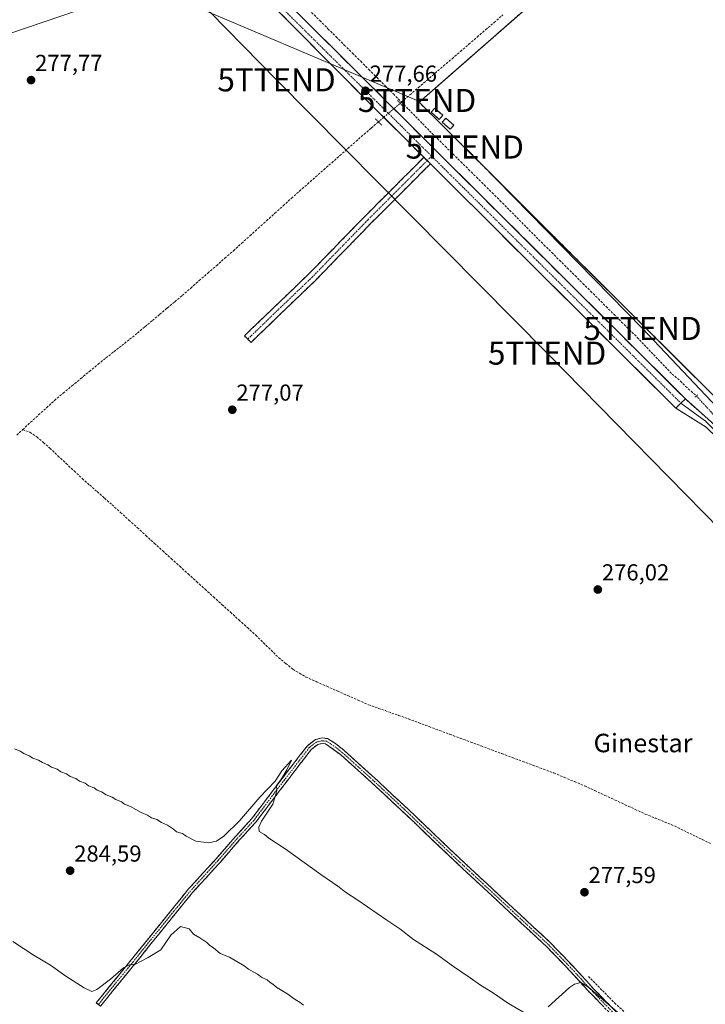
# Model space of a CAD drawing. Units: metres. Extents: x 619050 to 622541, y 4648472 to 4650844.
# Drawn here: x 621383 to 621680, y 4648952 to 4649378 of the extents above; entities that cross this region are included whole.
import ezdxf
from ezdxf.enums import TextEntityAlignment as Align

# ---------------------------------------------------------------- set-up
doc = ezdxf.new("R2010")
doc.units = ezdxf.units.M
doc.header["$MEASUREMENT"] = 0
for name, pattern in [('TRAZO_Y_PUNTO', [1, 0.5, -0.25, 0, -0.25]), ('TRAZOS2', [0.375, 0.25, -0.125]), ('TRAZOSX2', [1.5, 1, -0.5])]:
    doc.linetypes.add(name, pattern=pattern)
doc.layers.get('0').update_dxf_attribs({"lineweight": 5})
for name, color, linetype, lineweight in [('Camino', 19, 'TRAZOSX2', 0), ('Camino Cxs', 19, 'Continuous', 0), ('Camino eje', 19, 'TRAZO_Y_PUNTO', 0), ('Carátula', 7, 'Continuous', 5), ('Corriente artificial lineal', 5, 'TRAZOSX2', 13), ('Corriente artificial lineal oculto', 135, 'TRAZO_Y_PUNTO', 13), ('Cultivos herbáceos CxS', 92, 'Continuous', 0), ('Curva de nivel normal', 36, 'Continuous', 0), ('Edificación ligera', 1, 'Continuous', 0), ('Edificación ligera Cxs', 1, 'Continuous', 0), ('Explanada', 19, 'Continuous', 0), ('Explanada Cxs', 19, 'Continuous', 0), ('Instalación de energía eléctrica', 135, 'TRAZOSX2', 0), ('Instalación de energía eléctrica Cxs', 135, 'Continuous', 0), ('Layer 0', 7, 'Continuous', 0), ('Núcleo urbano CxS', 19, 'Continuous', 0), ('Pista', 135, 'Continuous', 13), ('Pista Cxs', 135, 'Continuous', 0), ('Pista eje', 135, 'TRAZO_Y_PUNTO', 0), ('Puente lineal', 2, 'TRAZOS2', 0), ('Punto de cota en terreno', 7, 'Continuous', 0), ('Rótulo de punto de cota en terreno', 19, 'Continuous', 0), ('Tendido', 6, 'Continuous', 0), ('Texto cartográfico', 19, 'Continuous', 0), ('Torre de tendido puntual', 7, 'Continuous', 0), ('Área de servicio', 254, 'TRAZOSX2', 0), ('Área de servicio Cxs', 254, 'Continuous', 0)]:
    doc.layers.add(name, color=color, linetype=linetype, lineweight=lineweight)
doc.styles.add('Arial', font='txt', dxfattribs={"height": 0.2})

# ---------------------------------------------------------------- blocks, each defined once
blk = doc.blocks.new('*U160')
at = {"layer": 'Cultivos herbáceos CxS', "color": 92, "linetype": 'Continuous', "lineweight": 0}
blk.add_polyline3d([(621606.9515, 4649387.516, 276.6099), (621592.3833, 4649374.7273, 276.5652), (621564.503, 4649350.2526, 276.119), (621555.74, 4649342.56, 276.2569), (621572.4982, 4649325.8625, 276.133), (621591.1972, 4649307.2312, 275.795), (621606.8029, 4649291.6821, 275.3524), (621626.1696, 4649272.3855, 275.3864), (621648.7497, 4649249.8871, 275.4682), (621670.3032, 4649228.4117, 275.5202), (621699.31, 4649199.51, 275.1446), (621702.9129, 4649203.0829, 275.1466), (621737.742, 4649237.6219, 274.9649), (621759.3505, 4649259.0505, 275.1169), (621766.4956, 4649266.1361, 275.0867), (621789.4576, 4649288.9069, 275.0482), (621792.4513, 4649291.8756, 274.8961), (621801.38, 4649300.73, 275.0512), (621803.97, 4649302.91, 274.9246), (621804.9132, 4649303.6739, 274.9406), (622023.6253, 4649077.8201, 272.5746), (622015.0695, 4649065.5131, 272.6407), (622116.9669, 4648964.7719, 271.9372)], dxfattribs=at)
blk = doc.blocks.new('*U162')
at = {"layer": 'Núcleo urbano CxS', "color": 19, "linetype": 'Continuous', "lineweight": 0}
blk.add_polyline3d([(621699.31, 4649199.51, 275.1446), (621670.3032, 4649228.4117, 275.5202), (621648.7497, 4649249.8871, 275.4682), (621626.1696, 4649272.3855, 275.3864), (621606.8029, 4649291.6821, 275.3524), (621591.1972, 4649307.2312, 275.795), (621572.4982, 4649325.8625, 276.133), (621555.74, 4649342.56, 276.2569), (621564.503, 4649350.2526, 276.119), (621592.3833, 4649374.7273, 276.5652), (621606.9515, 4649387.516, 276.6099)], dxfattribs=at)
blk = doc.blocks.new('5PATER')
at = {"layer": 'Carátula', "linetype": 'Continuous', "lineweight": 5}
h = blk.add_hatch(color=250, dxfattribs=at)
edge = h.paths.add_edge_path()
edge.add_ellipse((0, 0.01), major_axis=(-1.33, -1.34), ratio=0.999422, start_angle=0, end_angle=360)
blk = doc.blocks.new('*U186')
at = {"layer": 'Explanada Cxs', "color": 19, "linetype": 'Continuous', "lineweight": 0}
for points in [[(621690.6001, 4649455.8301, 276.3952), (621736.6901, 4649410.0001, 276.0993), (621811.2601, 4649334.5501, 275.101), (621818.9401, 4649334.7501, 275.0709), (621830.8601, 4649322.8501, 274.8818), (621831.4501, 4649322.2601, 274.8175), (621832.2101, 4649321.5201, 274.7769), (621831.5401, 4649321.1701, 274.7188), (621829.2101, 4649319.9401, 274.7544), (621826.2501, 4649318.2901, 274.9193), (621823.3301, 4649316.5801, 274.9683), (621820.4401, 4649314.8101, 274.9916), (621817.5901, 4649312.9701, 275.0123), (621814.7801, 4649311.0801, 274.945), (621812.0101, 4649309.1201, 274.8286), (621809.2801, 4649307.1101, 275.0661), (621806.6001, 4649305.0401, 275.1927), (621803.9701, 4649302.9101, 275.3756), (621801.3801, 4649300.7301, 275.3616), (621699.3101, 4649199.5101, 275.3114), (621555.7401, 4649342.5601, 276.2515), (621658.4001, 4649432.6801, 276.3555), (621658.8101, 4649449.6701, 276.628), (621676.0101, 4649468.3001, 276.4929), (621689.2801, 4649454.5501, 276.4402), (621690.6001, 4649455.8301, 276.3952)], [(621751.7401, 4649305.1501, 275.1129), (621745.2301, 4649311.7601, 276.4617), (621762.2701, 4649328.6501, 276.1556), (621727.2701, 4649364.1701, 276.1674), (621717.3801, 4649354.4301, 276.2442), (621739.2601, 4649332.2301, 276.2612), (621732.0901, 4649325.1701, 276.1451), (621734.3201, 4649322.9101, 276.2216), (621723.3101, 4649312.0601, 276.0164), (621740.7701, 4649294.3401, 275.8098), (621751.7401, 4649305.1501, 275.1129)], [(621565.9601, 4649336.9301, 276.166), (621562.4801, 4649340.0101, 276.1761), (621560.9301, 4649338.2501, 276.2191), (621564.4101, 4649335.1701, 276.1812), (621565.9601, 4649336.9301, 276.166)], [(621570.7701, 4649332.6301, 276.1767), (621567.2901, 4649335.7101, 276.181), (621565.7401, 4649333.9501, 276.2107), (621569.2201, 4649330.8701, 276.1848), (621570.7701, 4649332.6301, 276.1767)], [(621759.8601, 4649306.3801, 276.0793), (621753.3101, 4649313.3401, 276.2823), (621749.8801, 4649310.1201, 276.4367), (621756.4301, 4649303.1601, 276.0969), (621759.8601, 4649306.3801, 276.0793)], [(621775.8101, 4649290.4101, 275.9791), (621771.4801, 4649294.7701, 276.0113), (621756.1201, 4649279.5201, 275.9927), (621760.4601, 4649275.1601, 275.9505), (621775.8101, 4649290.4101, 275.9791)]]:
    blk.add_polyline3d(points, close=True, dxfattribs=at)
blk = doc.blocks.new('5TTEND')
blk.add_text('5TTEND', height=10).set_placement((0, 0), align=Align.MIDDLE_CENTER)

msp = doc.modelspace()

# ---------------------------------------------------------------- linework, layer by layer
at = {"layer": 'Camino', "color": 19, "linetype": 'TRAZOSX2', "lineweight": 0}
for points in [[(621481.56, 4649240), (621480.15, 4649241.41), (621482.79, 4649244.04), (621508.02, 4649268.3), (621532.02, 4649292.98), (621557.78, 4649318.75)], [(621560.61, 4649315.93), (621534.87, 4649290.17), (621510.84, 4649265.46), (621485.58, 4649241.19), (621482.97, 4649238.58), (621481.56, 4649240)], [(621416.87, 4648951.92), (621415.96, 4648952.65), (621429.43, 4648969.21), (621455.94, 4649002), (621467.81, 4649015.04), (621476.15, 4649024.61), (621483.23, 4649032.37), (621495.16, 4649048.14), (621507.34, 4649064), (621510.82, 4649066.68), (621513.69, 4649067.35), (621516.07, 4649067.07), (621519.46, 4649064.98), (621523.28, 4649061.87), (621535.16, 4649051.22), (621550.77, 4649036.7), (621572.45, 4649015.98), (621612.54, 4648978.67), (621622.95, 4648967.87), (621630.91, 4648959.1), (621640.95, 4648948.85)], [(621637.76, 4648948.8), (621628.73, 4648958.02), (621622.55, 4648964.84), (621621.25, 4648966.28), (621610.84, 4648977.08), (621570.86, 4649014.29), (621547.8, 4649036.31), (621533.59, 4649049.5), (621521.82, 4649060.06), (621515.2, 4649064.83), (621513.82, 4649065), (621511.84, 4649064.53), (621509, 4649062.35), (621493.11, 4649041.61), (621485.02, 4649030.89), (621477.89, 4649023.07), (621469.55, 4649013.5), (621457.71, 4649000.48), (621443.18, 4648982.62), (621434.39, 4648971.62), (621425.74, 4648961.04), (621417.77, 4648951.19)]]:
    msp.add_lwpolyline(points, dxfattribs=at)
at = {"layer": 'Camino Cxs', "color": 19, "linetype": 'Continuous', "lineweight": 0}
msp.add_lwpolyline([(621557.78, 4649318.75), (621560.61, 4649315.93)], dxfattribs=at)
msp.add_polyline3d([(621560.61, 4649315.93, 277.4), (621557.39, 4649312.71, 277.24), (621554.17, 4649309.49, 277.02), (621550.96, 4649306.27, 276.97), (621547.74, 4649303.05, 276.95), (621544.52, 4649299.83, 276.95), (621541.3, 4649296.61, 276.96), (621538.09, 4649293.39, 276.97), (621534.87, 4649290.17, 276.98), (621531.44, 4649286.64, 276.99), (621528, 4649283.11, 276.98), (621524.57, 4649279.58, 277), (621521.14, 4649276.05, 277), (621517.71, 4649272.52, 277), (621514.27, 4649268.99, 277.02), (621510.84, 4649265.46, 277.02), (621507.68, 4649262.43, 277.02), (621504.53, 4649259.39, 277.01), (621501.37, 4649256.36, 277.01), (621498.21, 4649253.33, 277.02), (621495.05, 4649250.29, 277.03), (621491.9, 4649247.26, 277.04), (621488.74, 4649244.22, 277.05), (621485.58, 4649241.19, 277.06), (621482.97, 4649238.58, 277.06), (621480.15, 4649241.41, 277.24), (621482.79, 4649244.04, 277.1), (621485.94, 4649247.07, 277.05), (621489.1, 4649250.11, 277.02), (621492.25, 4649253.14, 277.03), (621495.41, 4649256.17, 277.01), (621498.56, 4649259.2, 277), (621501.71, 4649262.24, 277.02), (621504.87, 4649265.27, 277), (621508.02, 4649268.3, 277), (621511.45, 4649271.83, 277), (621514.88, 4649275.35, 276.97), (621518.31, 4649278.88, 276.96), (621521.73, 4649282.4, 276.95), (621525.16, 4649285.93, 276.94), (621528.59, 4649289.45, 276.93), (621532.02, 4649292.98, 276.92), (621535.24, 4649296.2, 276.9), (621538.46, 4649299.42, 276.89), (621541.68, 4649302.64, 276.89), (621544.9, 4649305.86, 276.91), (621548.12, 4649309.08, 276.94), (621551.34, 4649312.31, 276.99), (621554.56, 4649315.53, 277.17), (621557.78, 4649318.75, 277.41), (621558.68, 4649317.85, 277.41), (621560.61, 4649315.93, 277.4)], close=True, dxfattribs=at)
msp.add_polyline3d([(621634.75, 4648951.87, 280.53), (621631.74, 4648954.95, 280.31), (621628.73, 4648958.02, 280.23), (621625.64, 4648961.43, 279.91), (621622.55, 4648964.84, 279.7), (621621.25, 4648966.28, 279.7), (621618.65, 4648968.98, 279.5), (621616.05, 4648971.68, 279.42), (621613.44, 4648974.38, 279.33), (621610.84, 4648977.08, 279.36), (621607.21, 4648980.46, 279.3), (621603.57, 4648983.85, 279.33), (621599.94, 4648987.23, 279.39), (621596.3, 4648990.61, 279.36), (621592.67, 4648993.99, 279.34), (621589.03, 4648997.38, 279.3), (621585.4, 4649000.76, 279.32), (621581.76, 4649004.14, 279.35), (621578.13, 4649007.52, 279.27), (621574.49, 4649010.91, 279.19), (621570.86, 4649014.29, 279.34), (621567.57, 4649017.44, 279.32), (621564.27, 4649020.58, 279.21), (621560.98, 4649023.73, 279.37), (621557.68, 4649026.87, 279.2), (621554.39, 4649030.02, 279.16), (621551.09, 4649033.16, 279.41), (621547.8, 4649036.31, 279.21), (621544.25, 4649039.61, 279.23), (621540.7, 4649042.91, 279.41), (621537.14, 4649046.2, 279.24), (621533.59, 4649049.5, 279.2), (621530.65, 4649052.14, 279.34), (621527.71, 4649054.78, 279.23), (621524.76, 4649057.42, 279.29), (621521.82, 4649060.06, 279.26), (621518.51, 4649062.45, 279.39), (621515.2, 4649064.83, 279.49), (621513.82, 4649065, 279.55), (621511.84, 4649064.53, 279.61), (621509, 4649062.35, 279.66), (621506.35, 4649058.89, 279.68), (621503.7, 4649055.44, 279.67), (621501.06, 4649051.98, 279.81), (621498.41, 4649048.52, 279.83), (621495.76, 4649045.07, 279.75), (621493.11, 4649041.61, 279.9), (621490.41, 4649038.04, 280.14), (621487.72, 4649034.46, 280.22), (621485.02, 4649030.89, 280.14), (621482.64, 4649028.28, 280.45), (621480.27, 4649025.68, 280.72), (621477.89, 4649023.07, 280.94), (621475.11, 4649019.88, 280.94), (621472.33, 4649016.69, 281.41), (621469.55, 4649013.5, 281.94), (621466.59, 4649010.25, 282.15), (621463.63, 4649006.99, 282.68), (621460.67, 4649003.74, 283.22), (621457.71, 4649000.48, 283.49), (621454.8, 4648996.91, 283.52), (621451.9, 4648993.34, 283.73), (621448.99, 4648989.76, 283.99), (621446.09, 4648986.19, 284.04), (621443.18, 4648982.62, 284.24), (621440.25, 4648978.95, 284.16), (621437.32, 4648975.29, 284.68), (621434.39, 4648971.62, 284.8), (621431.51, 4648968.09, 285.01), (621428.62, 4648964.57, 285.3), (621425.74, 4648961.04, 285.58), (621423.08, 4648957.76, 285.95), (621420.43, 4648954.47, 286.24), (621417.77, 4648951.19, 287.08), (621415.96, 4648952.65, 287.3), (621418.65, 4648955.96, 286.03), (621421.35, 4648959.27, 285.79), (621424.04, 4648962.59, 285.18), (621426.74, 4648965.9, 285.09), (621429.43, 4648969.21, 284.78), (621432.38, 4648972.85, 284.65), (621435.32, 4648976.5, 284.63), (621438.27, 4648980.14, 284.42), (621441.21, 4648983.78, 284.47), (621444.16, 4648987.43, 284.32), (621447.1, 4648991.07, 284.26), (621450.05, 4648994.71, 284.07), (621452.99, 4648998.36, 283.99), (621455.94, 4649002, 283.93), (621458.91, 4649005.26, 283.66), (621461.88, 4649008.52, 283.14), (621464.84, 4649011.78, 282.86), (621467.81, 4649015.04, 281.72), (621470.59, 4649018.23, 281.27), (621473.37, 4649021.42, 280.73), (621476.15, 4649024.61, 280.74), (621478.51, 4649027.2, 280.49), (621480.87, 4649029.78, 280.46), (621483.23, 4649032.37, 280.24), (621486.21, 4649036.31, 280.33), (621489.2, 4649040.26, 280.13), (621492.18, 4649044.2, 279.96), (621495.16, 4649048.14, 279.94), (621498.21, 4649052.11, 279.92), (621501.25, 4649056.07, 279.91), (621504.3, 4649060.04, 279.81), (621507.34, 4649064, 279.82), (621510.82, 4649066.68, 279.79), (621513.69, 4649067.35, 279.54), (621516.07, 4649067.07, 279.27), (621519.46, 4649064.98, 278.94), (621523.28, 4649061.87, 278.77), (621526.25, 4649059.21, 278.96), (621529.22, 4649056.55, 278.73), (621532.19, 4649053.88, 278.96), (621535.16, 4649051.22, 278.63), (621538.28, 4649048.32, 278.77), (621541.4, 4649045.41, 278.78), (621544.53, 4649042.51, 278.74), (621547.65, 4649039.6, 278.84), (621550.77, 4649036.7, 278.69), (621554.38, 4649033.25, 278.68), (621558, 4649029.79, 278.74), (621561.61, 4649026.34, 278.71), (621565.22, 4649022.89, 278.85), (621568.84, 4649019.43, 278.94), (621572.45, 4649015.98, 278.93), (621576.09, 4649012.59, 278.84), (621579.74, 4649009.2, 278.91), (621583.38, 4649005.8, 278.89), (621587.03, 4649002.41, 279.08), (621590.67, 4648999.02, 279.04), (621594.32, 4648995.63, 278.93), (621597.96, 4648992.24, 279.06), (621601.61, 4648988.85, 279.27), (621605.25, 4648985.45, 278.99), (621608.9, 4648982.06, 278.94), (621612.54, 4648978.67, 279.13), (621615.14, 4648975.97, 279.06), (621617.75, 4648973.27, 279.33), (621620.35, 4648970.57, 279.4), (621622.95, 4648967.87, 279.37), (621625.6, 4648964.95, 279.47), (621628.26, 4648962.02, 279.6), (621630.91, 4648959.1, 279.85), (621634.26, 4648955.68, 279.76), (621637.6, 4648952.27, 279.78), (621640.95, 4648948.85, 280.16)], dxfattribs=at)
at = {"layer": 'Camino eje', "color": 19, "linetype": 'TRAZO_Y_PUNTO', "lineweight": 0}
for points in [[(621559.19, 4649317.34), (621556.16, 4649314.3), (621544.81, 4649302.94), (621533.45, 4649291.58), (621509.43, 4649266.88), (621496.8, 4649254.75), (621484.19, 4649242.62), (621482.87, 4649241.3), (621481.56, 4649240)], [(621561.11, 4649319.26), (621559.19, 4649317.34)], [(621639.36, 4648948.83), (621629.82, 4648958.56), (621626.73, 4648961.97), (621622.75, 4648966.36), (621622.1, 4648967.08), (621611.69, 4648977.88), (621571.66, 4649015.14), (621560.82, 4649025.5), (621549.29, 4649036.51), (621541.48, 4649043.77), (621534.38, 4649050.36), (621528.49, 4649055.64), (621522.55, 4649060.97), (621520.64, 4649062.52), (621517.33, 4649064.91), (621515.64, 4649065.95), (621514.45, 4649066.09), (621513.76, 4649066.18), (621512.77, 4649065.94), (621511.33, 4649065.61), (621509.59, 4649064.27), (621508.17, 4649063.18), (621504.2, 4649057.99), (621498.11, 4649050.06), (621494.14, 4649044.88), (621488.17, 4649036.99), (621484.13, 4649031.63), (621477.02, 4649023.84), (621468.68, 4649014.27), (621462.76, 4649007.76), (621456.83, 4649001.24), (621449.56, 4648992.31), (621436.31, 4648975.92), (621431.91, 4648970.42), (621427.59, 4648965.13), (621420.85, 4648956.85), (621416.87, 4648951.92)]]:
    msp.add_lwpolyline(points, dxfattribs=at)
at = {"layer": 'Corriente artificial lineal', "color": 5, "linetype": 'TRAZOSX2', "lineweight": 13}
for points in [[(621509.2, 4649381.47, 276.68), (621512.73, 4649377.94, 276.51), (621516.27, 4649374.42, 276.52), (621519.81, 4649370.89, 276.66), (621523.34, 4649367.36, 276.62), (621526.88, 4649363.83, 276.48), (621530.42, 4649360.3, 276.6), (621533.95, 4649356.77, 276.71), (621537.49, 4649353.25, 276.69), (621541.03, 4649349.72, 276.71), (621544.56, 4649346.19, 276.7), (621548.1, 4649342.66, 276.48)], [(621548.1, 4649342.66, 276.48), (621551.74, 4649345.79, 276.39), (621555.38, 4649348.92, 276.33), (621559.02, 4649352.05, 276.29), (621562.66, 4649355.18, 276.24), (621566.3, 4649358.31, 276.23), (621569.95, 4649361.44, 276.34), (621573.59, 4649364.57, 276.32), (621577.23, 4649367.7, 276.26), (621580.87, 4649370.83, 276.36), (621584.51, 4649373.96, 276.3), (621588.15, 4649377.09, 276.32), (621591.91, 4649380.37, 276.33)], [(621547.51, 4649342.15, 276.59), (621548.1, 4649342.66, 276.48)], [(621548.1, 4649342.66, 276.48), (621551.13, 4649339.56, 276.21), (621554.16, 4649336.45, 276.35), (621557.18, 4649333.35, 275.97), (621560.21, 4649330.24, 276.12), (621563.6, 4649326.89, 276.19), (621566.99, 4649323.54, 275.73), (621570.37, 4649320.19, 276.09), (621573.76, 4649316.84, 276.13), (621577.15, 4649313.48, 275.84), (621580.54, 4649310.13, 275.94), (621583.92, 4649306.78, 276.01), (621587.31, 4649303.43, 275.67), (621590.7, 4649300.08, 275.87), (621593.83, 4649296.91, 275.92), (621596.97, 4649293.74, 275.6), (621600.1, 4649290.57, 275.79), (621603.24, 4649287.4, 275.72), (621606.37, 4649284.23, 275.6), (621609.73, 4649280.89, 275.68), (621613.1, 4649277.54, 275.57), (621616.46, 4649274.2, 275.38), (621619.83, 4649270.85, 275.62), (621623.19, 4649267.51, 275.59), (621626.55, 4649264.16, 275.63), (621629.92, 4649260.82, 275.65), (621633.28, 4649257.47, 275.6), (621636.64, 4649254.13, 275.39), (621640.01, 4649250.78, 275.62), (621643.37, 4649247.44, 275.54), (621646.74, 4649244.09, 275.25), (621650.1, 4649240.75, 275.6), (621653.12, 4649237.58, 275.53), (621656.14, 4649234.41, 275.43), (621659.16, 4649231.25, 275.6), (621662.18, 4649228.08, 275.31), (621665.2, 4649224.91, 275.52), (621668.86, 4649221.84, 275.5), (621671.05, 4649219.55, 275.26), (621673.39, 4649217.5, 275.47), (621675.73, 4649215.45, 275.9)], [(621384.16, 4649200.88, 277.35), (621387.6, 4649204.04, 277.41), (621391.04, 4649207.19, 277.38), (621394.47, 4649210.35, 277.33), (621397.91, 4649213.5, 277.3), (621401.68, 4649216.64, 277.44), (621405.46, 4649219.77, 277.34), (621409.23, 4649222.91, 277.61), (621413.01, 4649226.04, 277.61), (621416.78, 4649229.18, 277.48), (621420.19, 4649231.88, 277.32), (621423.61, 4649234.58, 277.22), (621427.02, 4649237.27, 277.41), (621430.44, 4649239.97, 277.43), (621433.85, 4649242.67, 277.36), (621437.07, 4649245.38, 277.36), (621440.29, 4649248.08, 277.07), (621443.51, 4649250.79, 277.24), (621446.73, 4649253.5, 277.08), (621449.95, 4649256.2, 277.27), (621453.17, 4649258.91, 277.19), (621456.87, 4649262.14, 277.25), (621460.56, 4649265.37, 277.06), (621464.26, 4649268.6, 276.97), (621467.96, 4649271.83, 277.16), (621471.65, 4649275.06, 277.22), (621475.35, 4649278.29, 276.91), (621478.93, 4649281.54, 277.08), (621482.52, 4649284.79, 277.11), (621486.1, 4649288.04, 277.03), (621489.69, 4649291.29, 277.12), (621493.27, 4649294.54, 277.12), (621496.86, 4649297.79, 277.12), (621500.44, 4649301.04, 277.05), (621503.93, 4649304.11, 276.9), (621507.43, 4649307.19, 276.96), (621510.92, 4649310.26, 276.97), (621514.41, 4649313.34, 276.91), (621517.91, 4649316.41, 276.89), (621521.4, 4649319.49, 276.69), (621524.89, 4649322.56, 276.77), (621528.39, 4649325.64, 276.82), (621531.88, 4649328.71, 276.72), (621535.01, 4649331.4, 277.12), (621538.14, 4649334.09, 277.43)], [(621381.55, 4649198.48, 277.27), (621384.16, 4649200.88, 277.35)], [(621384.16, 4649200.88, 277.35), (621387.27, 4649199.7, 277.44), (621390.3, 4649197.73, 277.48), (621393.11, 4649195.28, 277.35), (621395.92, 4649192.82, 277.35), (621399.42, 4649189.53, 277.44), (621402.93, 4649186.24, 277.49), (621406.43, 4649182.95, 277.27), (621409.93, 4649179.66, 277.29), (621413.15, 4649176.83, 277.33), (621416.37, 4649174, 277.12), (621419.58, 4649171.16, 277.21), (621422.8, 4649168.33, 277.14), (621426.46, 4649165.01, 277.13), (621430.12, 4649161.68, 277.2), (621433.79, 4649158.36, 277.24), (621437.45, 4649155.03, 277.18), (621441.11, 4649151.71, 277.24), (621444.77, 4649148.39, 277.09), (621448.43, 4649145.06, 277.17), (621452.09, 4649141.74, 277.24), (621455.76, 4649138.41, 277.12), (621459.42, 4649135.09, 277.13), (621463.08, 4649131.76, 277.05), (621466.74, 4649128.44, 276.84), (621470.4, 4649125.12, 276.94), (621474.06, 4649121.79, 276.96), (621477.73, 4649118.47, 276.82), (621481.39, 4649115.14, 276.98), (621485.05, 4649111.82, 277.01), (621488.34, 4649108.59, 276.83), (621491.62, 4649105.37, 276.74), (621494.91, 4649102.14, 276.85), (621498, 4649099.62, 276.84), (621501.08, 4649097.1, 276.88), (621503.9, 4649095.42, 276.88), (621506.72, 4649093.73, 276.83), (621511.24, 4649091.73, 276.95), (621515.77, 4649089.72, 276.91), (621520.29, 4649087.72, 276.89), (621524.81, 4649085.72, 276.77), (621529.34, 4649083.71, 276.59), (621533.86, 4649081.71, 276.68), (621538.16, 4649080.19, 276.89), (621542.46, 4649078.67, 277.15), (621546.75, 4649077.15, 277), (621551.05, 4649075.63, 276.4), (621555.55, 4649073.96, 276.14), (621560.05, 4649072.28, 276.29), (621564.55, 4649070.61, 276.27), (621569.04, 4649068.94, 276.11), (621573.54, 4649067.26, 276.21), (621578.04, 4649065.59, 276.13), (621582.54, 4649063.92, 276.03), (621587.04, 4649062.24, 276.21), (621591.54, 4649060.57, 276.07), (621596.04, 4649058.89, 275.78), (621600.53, 4649057.22, 276.14), (621605.03, 4649055.55, 276.21), (621609.53, 4649053.87, 276.22), (621614.03, 4649052.2, 276.37), (621618.49, 4649050.32, 276.46), (621622.95, 4649048.45, 275.95), (621627.41, 4649046.57, 276.14), (621631.78, 4649044.55, 275.73), (621636.14, 4649042.52, 275.96), (621640.51, 4649040.5, 275.75), (621644.88, 4649038.47, 275.67), (621649.24, 4649036.45, 275.94), (621653.61, 4649034.42, 275.76), (621657.82, 4649032.7, 275.82), (621662.03, 4649030.98, 276.02), (621666.24, 4649029.26, 275.59), (621670.25, 4649027.3, 275.82), (621674.26, 4649025.35, 275.89), (621678.27, 4649023.39, 275.5), (621682.28, 4649021.44, 275.78)], [(621644.36, 4648948.99, 279.33), (621640.85, 4648952.12, 279.14), (621637.84, 4648955.18, 279.21), (621634.83, 4648958.24, 279.17), (621631.81, 4648961.29, 279.24), (621628.8, 4648964.35, 279.17)]]:
    msp.add_polyline3d(points, dxfattribs=at)
at = {"layer": 'Corriente artificial lineal oculto', "color": 135, "linetype": 'TRAZO_Y_PUNTO', "lineweight": 13}
for points in [[(621538.14, 4649334.09, 277.43), (621540.56, 4649336.18, 277.53), (621542.98, 4649338.26, 277.53), (621545.24, 4649340.2, 277.17), (621547.51, 4649342.15, 276.59)], [(621675.73, 4649215.45, 275.9), (621678.82, 4649212.04, 276.07), (621681.92, 4649208.64, 276.09), (621685.01, 4649205.23, 275.56)]]:
    msp.add_polyline3d(points, dxfattribs=at)
at = {"layer": 'Cultivos herbáceos CxS', "color": 92, "linetype": 'Continuous', "lineweight": 0}
msp.add_polyline3d([(621804.91, 4649303.67, 274.94), (621803.97, 4649302.91, 274.92), (621801.38, 4649300.73, 275.05), (621792.45, 4649291.88, 274.9), (621789.46, 4649288.91, 275.05), (621766.5, 4649266.14, 275.09), (621759.35, 4649259.05, 275.12), (621737.74, 4649237.62, 274.96), (621702.91, 4649203.08, 275.15), (621699.31, 4649199.51, 275.14), (621670.3, 4649228.41, 275.52), (621648.75, 4649249.89, 275.47), (621626.17, 4649272.39, 275.39), (621606.8, 4649291.68, 275.35), (621591.2, 4649307.23, 275.79), (621572.5, 4649325.86, 276.13), (621555.74, 4649342.56, 276.26), (621564.5, 4649350.25, 276.12), (621592.38, 4649374.73, 276.57), (621606.95, 4649387.52, 276.61)], dxfattribs=at)
at = {"layer": 'Curva de nivel normal', "color": 36, "linetype": 'Continuous', "lineweight": 0}
for points in [[(621380.62, 4649062.63, 280), (621383.02, 4649061.69, 280), (621384.6, 4649060.6, 280), (621386.95, 4649059.66, 280), (621388.55, 4649058.68, 280), (621391.06, 4649057.76, 280), (621392.66, 4649056.68, 280), (621395.09, 4649055.8, 280), (621396.6, 4649054.72, 280), (621399.09, 4649053.8, 280), (621400.68, 4649052.7, 280), (621403.16, 4649051.84, 280), (621404.73, 4649050.75, 280), (621407.16, 4649049.85, 280), (621408.7, 4649048.72, 280), (621411.12, 4649047.8, 280), (621412.67, 4649046.69, 280), (621415.09, 4649045.8, 280), (621416.41, 4649044.79, 280), (621418.21, 4649044.09, 280), (621420.26, 4649042.77, 280), (621422.94, 4649041.72, 280), (621424.51, 4649040.67, 280), (621426.91, 4649039.69, 280), (621428.24, 4649038.74, 280), (621430.84, 4649037.67, 280), (621435.4, 4649035.14, 280), (621438.15, 4649033.93, 280), (621439.95, 4649032.81, 280), (621442.14, 4649032.01, 280), (621444.2, 4649030.74, 280), (621446.82, 4649029.65, 280), (621448.08, 4649028.71, 280), (621449.47, 4649027.9, 280), (621450.75, 4649026.78, 280), (621453.26, 4649025.95, 280), (621454.85, 4649024.88, 280), (621459.14, 4649022.69, 280), (621464.59, 4649022, 280), (621468.03, 4649022.62, 280), (621471.13, 4649024.88, 280), (621477.91, 4649031.55, 280), (621486.76, 4649041.73, 280), (621493.35, 4649048.67, 280), (621496.33, 4649053.11, 280), (621500.53, 4649057.73, 280), (621498.42, 4649053.63, 280), (621496.13, 4649049.74, 280), (621494.02, 4649046.78, 280), (621494.13, 4649044.47, 280), (621492.39, 4649038.64, 280), (621487.55, 4649031.31, 280), (621486.3, 4649028.78, 280), (621486.44, 4649026.88, 280), (621488.8, 4649025.5, 280), (621490.64, 4649024, 280), (621497.7, 4649019.4, 280), (621513.16, 4649008.19, 280), (621520.47, 4649003.17, 280), (621523.84, 4649000.54, 280), (621529.12, 4648997.15, 280), (621541.8, 4648988.5, 280), (621547.43, 4648984.8, 280), (621553.33, 4648980.14, 280), (621563.23, 4648973.72, 280), (621570.56, 4648968.38, 280), (621577.85, 4648963.56, 280), (621582.35, 4648960.39, 280), (621587.48, 4648957.2, 280), (621594.39, 4648952.44, 280), (621604.31, 4648946.69, 280)], [(621379.85, 4648979.2, 285), (621389.1, 4648973.22, 285), (621396.23, 4648968.98, 285), (621402.8, 4648964.26, 285), (621410.74, 4648959.23, 285), (621414.08, 4648957.63, 285), (621416.3, 4648958.48, 285), (621422.17, 4648962.9, 285), (621427.8, 4648967.81, 285), (621430.33, 4648969.21, 285), (621432.98, 4648969.41, 285), (621438.38, 4648972.3, 285), (621443.96, 4648975.65, 285), (621448.24, 4648981.98, 285), (621452.48, 4648985.71, 285), (621456.14, 4648984.8, 285), (621458.03, 4648982.39, 285), (621460.85, 4648980.88, 285), (621463.85, 4648978.88, 285), (621465.19, 4648977.55, 285), (621466.76, 4648976.46, 285), (621469.63, 4648973.99, 285), (621473.61, 4648972.48, 285), (621476.88, 4648970.65, 285), (621480.05, 4648968.73, 285), (621481.93, 4648967.29, 285), (621485.75, 4648965.11, 285), (621487.65, 4648963.68, 285), (621489.98, 4648962.68, 285), (621491.19, 4648961.56, 285), (621492.42, 4648960.79, 285), (621494.12, 4648959.4, 285), (621498.51, 4648956.68, 285), (621502.08, 4648954.08, 285), (621504.25, 4648952.8, 285), (621505.67, 4648951.71, 285)], [(621611.63, 4648950.91, 280), (621620.81, 4648959.31, 280), (621622.93, 4648960.84, 280), (621625.69, 4648961.49, 280), (621629.09, 4648959.47, 280), (621674.18, 4648920.56, 280)]]:
    msp.add_polyline3d(points, dxfattribs=at)
at = {"layer": 'Edificación ligera', "color": 1, "linetype": 'Continuous', "lineweight": 0}
for points in [[(621565.96, 4649336.93, 276.17), (621564.41, 4649335.17, 276.18), (621560.93, 4649338.25, 276.22), (621562.48, 4649340.01, 276.18), (621565.96, 4649336.93, 276.17)], [(621570.77, 4649332.63, 276.18), (621569.22, 4649330.87, 276.18), (621565.74, 4649333.95, 276.21), (621567.29, 4649335.71, 276.18), (621570.77, 4649332.63, 276.18)]]:
    msp.add_polyline3d(points, dxfattribs=at)
at = {"layer": 'Edificación ligera Cxs', "color": 1, "linetype": 'Continuous', "lineweight": 0}
for points in [[(621565.96, 4649336.93, 276.17), (621564.41, 4649335.17, 276.18), (621560.93, 4649338.25, 276.22), (621562.48, 4649340.01, 276.18), (621565.96, 4649336.93, 276.17)], [(621570.77, 4649332.63, 276.18), (621569.22, 4649330.87, 276.18), (621565.74, 4649333.95, 276.21), (621567.29, 4649335.71, 276.18), (621570.77, 4649332.63, 276.18)]]:
    msp.add_polyline3d(points, close=True, dxfattribs=at)
at = {"layer": 'Explanada', "color": 19, "linetype": 'Continuous', "lineweight": 0}
for points in [[(621690.6, 4649455.83, 276.4), (621736.69, 4649410, 276.1), (621811.26, 4649334.55, 275.1), (621818.94, 4649334.75, 275.07), (621830.86, 4649322.85, 274.88), (621831.45, 4649322.26, 274.82), (621832.21, 4649321.52, 274.78), (621831.54, 4649321.17, 274.72), (621829.21, 4649319.94, 274.75), (621826.25, 4649318.29, 274.92), (621823.33, 4649316.58, 274.97), (621820.44, 4649314.81, 274.99), (621817.59, 4649312.97, 275.01), (621814.78, 4649311.08, 274.95), (621812.01, 4649309.12, 274.83), (621809.28, 4649307.11, 275.07), (621806.6, 4649305.04, 275.19), (621803.97, 4649302.91, 275.38), (621801.38, 4649300.73, 275.36), (621699.31, 4649199.51, 275.31), (621555.74, 4649342.56, 276.25), (621658.4, 4649432.68, 276.36), (621658.81, 4649449.67, 276.63), (621676.01, 4649468.3, 276.49)], [(621564.41, 4649335.17, 276.18), (621565.96, 4649336.93, 276.17), (621562.48, 4649340.01, 276.18), (621560.93, 4649338.25, 276.22), (621564.41, 4649335.17, 276.18)], [(621570.77, 4649332.63, 276.18), (621567.29, 4649335.71, 276.18), (621565.74, 4649333.95, 276.21), (621569.22, 4649330.87, 276.18), (621570.77, 4649332.63, 276.18)]]:
    msp.add_polyline3d(points, dxfattribs=at)
at = {"layer": 'Instalación de energía eléctrica', "color": 135, "linetype": 'TRAZOSX2', "lineweight": 0}
for points in [[(621564.41, 4649335.17, 276.18), (621565.96, 4649336.93, 276.17), (621562.48, 4649340.01, 276.18), (621560.93, 4649338.25, 276.22), (621564.41, 4649335.17, 276.18)], [(621569.22, 4649330.87, 276.18), (621570.77, 4649332.63, 276.18), (621567.29, 4649335.71, 276.18), (621565.74, 4649333.95, 276.21), (621569.22, 4649330.87, 276.18)]]:
    msp.add_polyline3d(points, dxfattribs=at)
at = {"layer": 'Instalación de energía eléctrica Cxs', "color": 135, "linetype": 'Continuous', "lineweight": 0}
for points in [[(621564.41, 4649335.17, 276.18), (621560.93, 4649338.25, 276.22), (621562.48, 4649340.01, 276.18), (621565.96, 4649336.93, 276.17), (621564.41, 4649335.17, 276.18)], [(621569.22, 4649330.87, 276.18), (621565.74, 4649333.95, 276.21), (621567.29, 4649335.71, 276.18), (621570.77, 4649332.63, 276.18), (621569.22, 4649330.87, 276.18)]]:
    msp.add_polyline3d(points, close=True, dxfattribs=at)
at = {"layer": 'Layer 0', "linetype": 'Continuous', "lineweight": 0}
for points in [[(621670.96, 4649214.14), (621669.02, 4649212.3), (621666.82, 4649210.1)], [(621670.96, 4649214.14), (621682.21, 4649204.13), (621725.17, 4649162.25), (621763.23, 4649123.57), (621806.58, 4649080.02), (621862.82, 4649024.76), (621883.17, 4649003.67), (621904.6, 4648982.96), (621907.7, 4648979.7), (621913.67, 4648974.55), (621917.84, 4648971.43), (621919.65, 4648970.58), (621922.69, 4648970.67)], [(621915.21, 4648962.49), (621914.54, 4648965.44), (621913.31, 4648967.92), (621911.47, 4648970.88), (621909.28, 4648973.53), (621902.4, 4648980.78), (621880.97, 4649001.48), (621860.61, 4649022.58), (621804.4, 4649077.82), (621773.23, 4649109.12), (621757.5, 4649124.94), (621735.41, 4649147.46), (621727.95, 4649155.07), (621703.89, 4649178.72), (621680.01, 4649201.94), (621676.48, 4649204.07), (621666.82, 4649210.1)], [(621669.02, 4649212.3), (621679.68, 4649204.51), (621681.11, 4649203.04), (621691.85, 4649192.57), (621703.79, 4649180.96), (621714.53, 4649170.49), (621726.56, 4649158.66), (621730.29, 4649154.86), (621739.81, 4649145.19), (621750.85, 4649133.93), (621760.37, 4649124.26), (621768.23, 4649116.35), (621779.07, 4649105.46), (621794.65, 4649089.81), (621805.49, 4649078.92), (621861.72, 4649023.67), (621882.07, 4649002.58), (621892.79, 4648992.23), (621903.5, 4648981.87), (621905.05, 4648980.24), (621908.49, 4648976.62), (621911.48, 4648974.04), (621912.57, 4648972.72), (621918.97, 4648966.6)]]:
    msp.add_lwpolyline(points, dxfattribs=at)
msp.add_polyline3d([(621680.01, 4649201.94, 276.25), (621676.48, 4649204.07, 276.41), (621673.26, 4649206.08, 276.44), (621670.04, 4649208.09, 276.5), (621666.82, 4649210.1, 276.5), (621669.02, 4649212.3, 276.54), (621670.96, 4649214.14, 276.37), (621673.77, 4649211.64, 276.39), (621676.58, 4649209.13, 276.37), (621679.4, 4649206.63, 276.28), (621682.21, 4649204.13, 276.12)], dxfattribs=at)
at = {"layer": 'Núcleo urbano CxS', "color": 19, "linetype": 'Continuous', "lineweight": 0}
msp.add_polyline3d([(621804.91, 4649303.67, 274.94), (621803.97, 4649302.91, 274.92), (621801.38, 4649300.73, 275.05), (621792.45, 4649291.88, 274.9), (621789.46, 4649288.91, 275.05), (621766.5, 4649266.14, 275.09), (621759.35, 4649259.05, 275.12), (621737.74, 4649237.62, 274.96), (621702.91, 4649203.08, 275.15), (621699.31, 4649199.51, 275.14), (621670.3, 4649228.41, 275.52), (621648.75, 4649249.89, 275.47), (621626.17, 4649272.39, 275.39), (621606.8, 4649291.68, 275.35), (621591.2, 4649307.23, 275.79), (621572.5, 4649325.86, 276.13), (621555.74, 4649342.56, 276.26), (621564.5, 4649350.25, 276.12), (621592.38, 4649374.73, 276.57), (621606.95, 4649387.52, 276.61)], dxfattribs=at)
at = {"layer": 'Pista', "color": 135, "linetype": 'Continuous', "lineweight": 13}
for points in [[(621557.78, 4649318.75), (621534.26, 4649342.18), (621439.62, 4649437.82)], [(621446.75, 4649437.4), (621670.96, 4649214.14)], [(621666.82, 4649210.1), (621560.61, 4649315.93)]]:
    msp.add_lwpolyline(points, dxfattribs=at)
at = {"layer": 'Pista Cxs', "color": 135, "linetype": 'Continuous', "lineweight": 0}
for points in [[(621557.78, 4649318.75), (621560.61, 4649315.93)], [(621670.96, 4649214.14), (621669.02, 4649212.3), (621666.82, 4649210.1)]]:
    msp.add_lwpolyline(points, dxfattribs=at)
msp.add_polyline3d([(621505.89, 4649378.51, 277.67), (621509.41, 4649375.01, 277.42), (621512.92, 4649371.51, 277.41), (621516.43, 4649368.02, 277.53), (621519.94, 4649364.52, 277.44), (621523.45, 4649361.02, 277.36), (621526.97, 4649357.52, 277.42), (621530.48, 4649354.03, 277.55), (621533.99, 4649350.53, 277.41), (621537.5, 4649347.03, 277.42), (621541.01, 4649343.53, 277.55), (621544.53, 4649340.04, 277.27), (621548.04, 4649336.54, 277.16), (621551.55, 4649333.04, 277.28), (621555.06, 4649329.55, 277.08), (621558.57, 4649326.05, 277.04), (621562.09, 4649322.55, 277.29), (621565.6, 4649319.05, 277.19), (621569.11, 4649315.56, 277.03), (621572.62, 4649312.06, 277.12), (621576.13, 4649308.56, 277.22), (621579.65, 4649305.06, 276.96), (621583.16, 4649301.57, 276.93), (621586.67, 4649298.07, 277.17), (621590.18, 4649294.57, 276.96), (621593.69, 4649291.08, 276.83), (621597.21, 4649287.58, 276.96), (621600.72, 4649284.08, 277.02), (621604.23, 4649280.58, 276.75), (621607.74, 4649277.09, 276.71), (621611.25, 4649273.59, 276.91), (621614.77, 4649270.09, 276.66), (621618.28, 4649266.6, 276.63), (621621.79, 4649263.1, 276.87), (621625.3, 4649259.6, 276.69), (621628.81, 4649256.1, 276.53), (621632.33, 4649252.61, 276.7), (621635.84, 4649249.11, 276.69), (621639.35, 4649245.61, 276.51), (621642.86, 4649242.11, 276.55), (621646.37, 4649238.62, 276.78), (621649.89, 4649235.12, 276.48), (621653.4, 4649231.62, 276.42), (621656.91, 4649228.13, 276.53), (621660.42, 4649224.63, 276.41), (621663.93, 4649221.13, 276.25), (621667.45, 4649217.63, 276.28), (621670.96, 4649214.14, 276.37), (621669.02, 4649212.3, 276.54), (621666.82, 4649210.1, 276.5), (621663.33, 4649213.58, 276.59), (621659.84, 4649217.05, 276.65), (621656.35, 4649220.53, 276.71), (621652.87, 4649224, 276.76), (621649.38, 4649227.48, 276.82), (621645.89, 4649230.95, 276.84), (621642.4, 4649234.43, 276.86), (621638.91, 4649237.91, 276.88), (621635.42, 4649241.38, 276.88), (621631.94, 4649244.86, 276.89), (621628.45, 4649248.33, 276.91), (621624.96, 4649251.81, 276.91), (621621.47, 4649255.29, 276.96), (621617.98, 4649258.76, 277), (621614.49, 4649262.24, 277), (621611.01, 4649265.71, 277.04), (621607.52, 4649269.19, 277.07), (621604.03, 4649272.66, 277.1), (621600.54, 4649276.14, 277.09), (621597.05, 4649279.62, 277.12), (621593.56, 4649283.09, 277.13), (621590.07, 4649286.57, 277.14), (621586.59, 4649290.04, 277.2), (621583.1, 4649293.52, 277.24), (621579.61, 4649296.99, 277.24), (621576.12, 4649300.47, 277.28), (621572.63, 4649303.95, 277.29), (621569.14, 4649307.42, 277.3), (621565.66, 4649310.9, 277.34), (621562.17, 4649314.37, 277.39), (621560.61, 4649315.93, 277.4), (621558.68, 4649317.85, 277.41), (621557.78, 4649318.75, 277.4), (621555.19, 4649321.33, 277.37), (621551.7, 4649324.8, 277.42), (621548.21, 4649328.28, 277.45), (621544.73, 4649331.75, 277.47), (621541.24, 4649335.23, 277.52), (621537.75, 4649338.7, 277.54), (621534.26, 4649342.18, 277.56), (621530.82, 4649345.65, 277.57), (621527.39, 4649349.12, 277.59), (621523.95, 4649352.59, 277.58), (621520.52, 4649356.06, 277.59), (621517.08, 4649359.54, 277.61), (621513.65, 4649363.01, 277.66), (621510.21, 4649366.48, 277.7), (621506.78, 4649369.95, 277.71), (621503.34, 4649373.42, 277.76), (621499.91, 4649376.89, 277.76), (621496.47, 4649380.36, 277.82)], dxfattribs=at)
at = {"layer": 'Pista eje', "color": 135, "linetype": 'TRAZO_Y_PUNTO', "lineweight": 0}
for points in [[(621443.39, 4649437.89), (621468.41, 4649411.15), (621561.11, 4649319.26)], [(621561.11, 4649319.26), (621669.02, 4649212.3)]]:
    msp.add_lwpolyline(points, dxfattribs=at)
at = {"layer": 'Puente lineal', "color": 2, "linetype": 'TRAZOS2', "lineweight": 0}
for points in [[(621546.35, 4649343.35, 276.48), (621548.55, 4649341.06, 276.6)], [(621539.55, 4649332.68, 277.38), (621536.72, 4649335.51, 277.44)], [(621676.32, 4649215.89, 275.84), (621675.73, 4649215.45, 275.9), (621675.01, 4649214.9, 276.01)]]:
    msp.add_polyline3d(points, dxfattribs=at)
at = {"layer": 'Tendido', "color": 6, "linetype": 'Continuous', "lineweight": 0}
for points in [[(621407.53, 4649440.55, 278.41), (621494.02, 4649352.31, 277.31), (621611.12, 4649233.99, 276.58), (621753.83, 4649088.48, 275.23), (621949, 4648890.34, 285.66), (622115.87, 4648742.99, 276.12), (622295.34, 4648586.1, 274.2)], [(621554.81, 4649343.38, 276.26), (621438.41, 4649392.84, 277.65), (621279.97, 4649338.9, 278.29), (621120.84, 4649283.8, 279.62), (620966.25, 4649230.69, 281.68), (620826.5, 4649181.08, 283.42), (620669.65, 4649173.19, 283.48), (620517.82, 4649165.56, 285.54)], [(621575.46, 4649323.2, 276.07), (621652.41, 4649244.65, 275.48), (621707.16, 4649186.6, 275.04), (621769.5, 4649118.65, 274.69), (621844.5, 4649038.03, 274.12), (621913.24, 4648964.05, 273.93), (621964.19, 4648909.39, 277.51), (622048.69, 4648834.83, 274.99), (622129.78, 4648766.09, 274.77), (622217.25, 4648691.01, 271.97), (622321.39, 4648603.74, 274.89)]]:
    msp.add_polyline3d(points, dxfattribs=at)
at = {"layer": 'Área de servicio', "color": 254, "linetype": 'TRAZOSX2', "lineweight": 0}
msp.add_polyline3d([(621606.95, 4649387.52, 276.74), (621592.38, 4649374.73, 276.48), (621564.5, 4649350.25, 276.12), (621555.74, 4649342.56, 276.25), (621572.5, 4649325.86, 276.17), (621591.2, 4649307.23, 275.82), (621606.8, 4649291.68, 275.37), (621626.17, 4649272.39, 275.31), (621648.75, 4649249.89, 275.41), (621670.3, 4649228.41, 275.52), (621699.31, 4649199.51, 275.31)], dxfattribs=at)
at = {"layer": 'Área de servicio Cxs', "color": 254, "linetype": 'Continuous', "lineweight": 0}
msp.add_polyline3d([(621699.31, 4649199.51, 275.31), (621670.3, 4649228.41, 275.52), (621648.75, 4649249.89, 275.41), (621626.17, 4649272.39, 275.31), (621606.8, 4649291.68, 275.37), (621591.2, 4649307.23, 275.82), (621572.5, 4649325.86, 276.17), (621555.74, 4649342.56, 276.25), (621564.5, 4649350.25, 276.12), (621592.38, 4649374.73, 276.48), (621606.95, 4649387.52, 276.74)], dxfattribs=at)

# ---------------------------------------------------------------- block references
at = {"layer": 'Cultivos herbáceos CxS', "color": 92, "linetype": 'Continuous', "lineweight": 0}
msp.add_blockref('*U160', (0, 0), dxfattribs=at)
at = {"layer": 'Explanada Cxs', "color": 19, "linetype": 'Continuous', "lineweight": 0}
msp.add_blockref('*U186', (0, 0), dxfattribs=at)
at = {"layer": 'Núcleo urbano CxS', "color": 19, "linetype": 'Continuous', "lineweight": 0}
msp.add_blockref('*U162', (0, 0), dxfattribs=at)
at = {"layer": 'Punto de cota en terreno', "linetype": 'Continuous', "lineweight": 0}
for p in [(621387.77, 4649352.17, 277.77), (621532.54, 4649347.53, 277.66), (621474.86, 4649209.44, 277.07), (621633.05, 4649131.62, 276.02), (621404.68, 4649009.88, 284.59), (621627.27, 4649000.57, 277.59)]:
    msp.add_blockref('5PATER', p, dxfattribs=at)
at = {"layer": 'Torre de tendido puntual', "linetype": 'Continuous', "lineweight": 0}
for p in [(621494.02, 4649352.31, 277.31), (621554.81, 4649343.38, 276.26), (621575.46, 4649323.2, 276.07), (621652.41, 4649244.65, 275.48), (621611.12, 4649233.99, 276.58)]:
    msp.add_blockref('5TTEND', p, dxfattribs=at)

# ---------------------------------------------------------------- texts
at = {"layer": 'Rótulo de punto de cota en terreno', "color": 19, "linetype": 'Continuous', "lineweight": 0, "style": 'Arial'}
for s, p in [('277,77', (621389.53, 4649353.93)), ('277,66', (621534.3, 4649349.29)), ('277,07', (621476.62, 4649211.2)), ('276,02', (621634.81, 4649133.38)), ('284,59', (621406.44, 4649011.64)), ('277,59', (621629.03, 4649002.33))]:
    msp.add_text(s, height=7, dxfattribs=at).set_placement(p, align=Align.BOTTOM_LEFT)
at = {"layer": 'Texto cartográfico', "color": 19, "linetype": 'Continuous', "lineweight": 0, "style": 'Arial'}
msp.add_text('Ginestar', height=8, dxfattribs=at).set_placement((621652.63, 4649065.18), align=Align.MIDDLE_CENTER)

doc.saveas('drawing.dxf')
